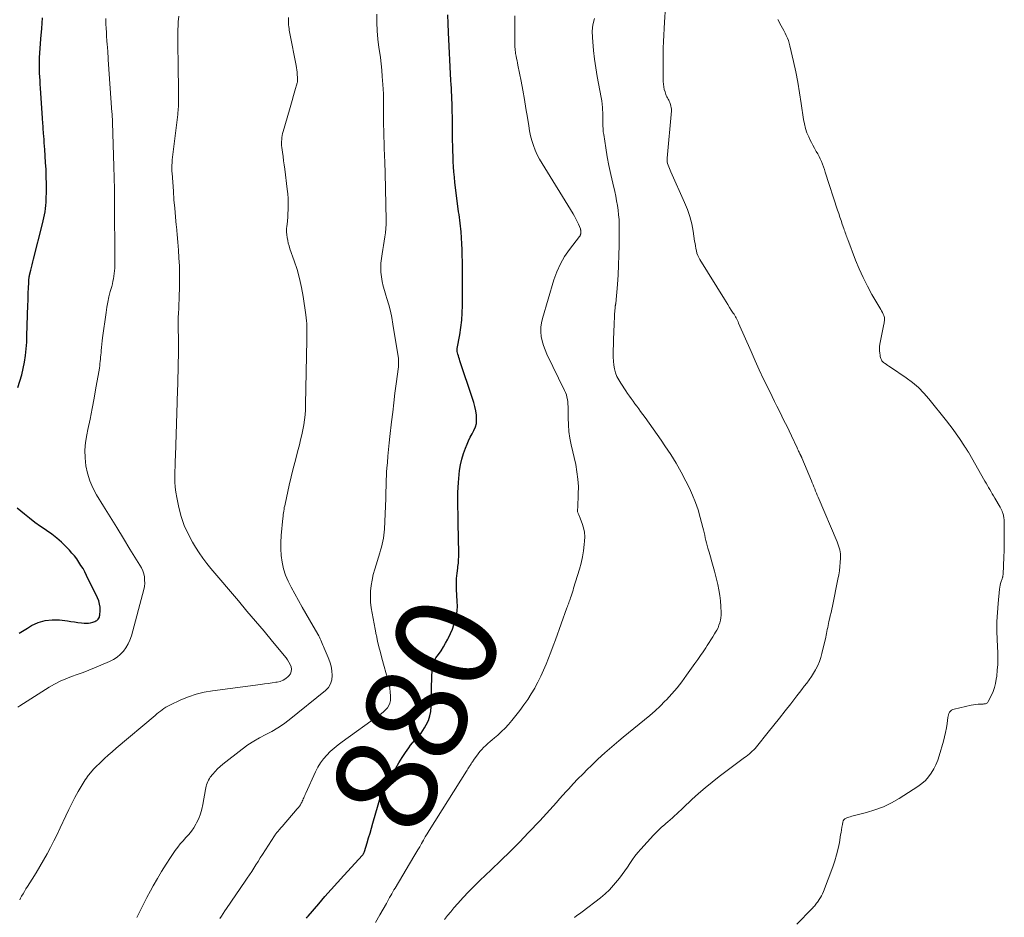
# Model space of a CAD drawing. Units: feet. Extents: x 1999999 to 2005030, y 535000 to 540000.
# Drawn here: x 2000971 to 2001165, y 535170 to 535347 of the extents above; entities that cross this region are included whole.
import ezdxf
from ezdxf.enums import TextEntityAlignment as Align

# ---------------------------------------------------------------- set-up
doc = ezdxf.new("R2010")
doc.units = ezdxf.units.FT
doc.header["$LTSCALE"] = 100
doc.header["$MEASUREMENT"] = 0
for name, color, linetype, lineweight in [('CONTOUR INDEX', 32, 'Continuous', 25), ('CONTOUR INDEX LABEL', 7, 'Continuous', 15), ('CONTOUR INTERMEDIATE', 40, 'Continuous', 15)]:
    doc.layers.add(name, color=color, linetype=linetype, lineweight=lineweight)
doc.styles.add('slant', font='romans.shx', dxfattribs={"oblique": 14.999978})

msp = doc.modelspace()

# ---------------------------------------------------------------- linework, layer by layer
at = {"layer": 'CONTOUR INDEX', "flags": 128}
for points, elevation in [([(2001027.15, 535169.97), (2001027.31, 535170.17), (2001027.47, 535170.37), (2001029.56, 535172.81), (2001030.79, 535174.22), (2001032.02, 535175.63), (2001033.26, 535177.02), (2001034.51, 535178.4), (2001038.17, 535182.4), (2001038.23, 535182.47), (2001038.29, 535182.55), (2001038.35, 535182.63), (2001038.41, 535182.71), (2001038.45, 535182.8), (2001038.5, 535182.89), (2001038.54, 535182.98), (2001038.57, 535183.08), (2001039.1, 535184.81), (2001039.39, 535185.77), (2001039.67, 535186.74), (2001039.96, 535187.7), (2001040.24, 535188.67), (2001041.27, 535192.26), (2001041.41, 535192.74), (2001041.56, 535193.22), (2001041.73, 535193.69), (2001041.91, 535194.16), (2001042.1, 535194.62), (2001042.31, 535195.08), (2001042.53, 535195.53), (2001042.76, 535195.97), (2001044.15, 535198.49), (2001044.74, 535199.53), (2001045.35, 535200.56), (2001046, 535201.58), (2001046.66, 535202.58), (2001047.3, 535203.51), (2001047.67, 535204.03), (2001048.06, 535204.53), (2001048.47, 535205.01), (2001048.9, 535205.47), (2001049.33, 535205.94), (2001049.73, 535206.43), (2001050.09, 535206.95), (2001050.43, 535207.48), (2001050.75, 535208.05), (2001051.16, 535208.91), (2001051.47, 535209.79), (2001051.65, 535210.7), (2001051.74, 535211.65), (2001051.87, 535217.92), (2001051.89, 535218.35), (2001051.92, 535218.78), (2001051.96, 535219.21), (2001052.02, 535219.64), (2001052.12, 535220.06), (2001052.25, 535220.46), (2001052.43, 535220.84), (2001052.66, 535221.21), (2001053.17, 535221.93), (2001053.66, 535222.65), (2001054.13, 535223.39), (2001054.57, 535224.14), (2001054.99, 535224.91), (2001055.12, 535225.18), (2001055.53, 535226.02), (2001055.89, 535226.88), (2001056.21, 535227.76), (2001056.49, 535228.66), (2001056.69, 535229.57), (2001056.83, 535230.48), (2001056.88, 535231.41), (2001056.87, 535232.34), (2001056.72, 535234.75), (2001056.7, 535235.27), (2001056.69, 535235.8), (2001056.71, 535236.32), (2001056.74, 535236.84), (2001056.79, 535237.37), (2001056.84, 535237.89), (2001056.9, 535238.41), (2001056.97, 535238.94), (2001057, 535239.2), (2001057.08, 535239.86), (2001057.13, 535240.52), (2001057.15, 535241.17), (2001057.16, 535241.83), (2001057.05, 535247.74), (2001057.03, 535248.75), (2001057.01, 535249.76), (2001056.99, 535250.77), (2001056.96, 535251.78), (2001056.95, 535252.79), (2001056.97, 535253.79), (2001057.02, 535254.8), (2001057.1, 535255.8), (2001057.33, 535258.13), (2001057.49, 535259.28), (2001057.73, 535260.4), (2001058.07, 535261.5), (2001058.47, 535262.57), (2001058.79, 535263.3), (2001059.1, 535264), (2001059.42, 535264.69), (2001059.77, 535265.37), (2001060.12, 535266.04), (2001060.42, 535266.73), (2001060.62, 535267.43), (2001060.68, 535268.15), (2001060.66, 535268.89), (2001060.63, 535269.06), (2001060.5, 535269.9), (2001060.33, 535270.72), (2001060.12, 535271.54), (2001059.87, 535272.35), (2001057.39, 535279.75), (2001057.29, 535280.07), (2001057.19, 535280.4), (2001057.09, 535280.73), (2001057, 535281.06), (2001056.86, 535281.58), (2001056.85, 535281.65), (2001056.84, 535281.73), (2001056.83, 535281.8), (2001056.83, 535281.87), (2001056.83, 535281.95), (2001056.84, 535282.02), (2001056.85, 535282.09), (2001056.86, 535282.16), (2001057.35, 535284.88), (2001057.57, 535286.31), (2001057.74, 535287.75), (2001057.83, 535289.2), (2001057.86, 535290.65), (2001057.86, 535299.32), (2001057.85, 535300.48), (2001057.82, 535301.64), (2001057.76, 535302.8), (2001057.69, 535303.96), (2001057.61, 535305.13), (2001057.56, 535305.71), (2001057.5, 535306.28), (2001057.43, 535306.85), (2001057.36, 535307.42), (2001057.28, 535307.98), (2001057.2, 535308.55), (2001057.12, 535309.12), (2001057.05, 535309.69), (2001056.41, 535314.89), (2001056.29, 535315.92), (2001056.19, 535316.94), (2001056.12, 535317.97), (2001056.06, 535319.01), (2001056.02, 535320.04), (2001055.98, 535321.07), (2001055.96, 535322.1), (2001055.94, 535323.14), (2001055.94, 535323.24), (2001055.93, 535324.33), (2001055.92, 535325.42), (2001055.9, 535326.5), (2001055.89, 535327.59), (2001055.87, 535329.03), (2001055.85, 535329.77), (2001055.83, 535330.5), (2001055.8, 535331.24), (2001055.77, 535331.98), (2001055.73, 535332.72), (2001055.69, 535333.46), (2001055.65, 535334.2), (2001055.61, 535334.94), (2001055.11, 535344.43), (2001055.04, 535346.17), (2001054.99, 535347.9)], 880), ([(2000970.25, 535274.49), (2000970.68, 535275.72), (2000971.06, 535276.96), (2000971.35, 535278.22), (2000971.59, 535279.5), (2000971.77, 535280.79), (2000971.91, 535282.09), (2000972.01, 535283.39), (2000972.07, 535284.69), (2000972.26, 535290.79), (2000972.28, 535291.59), (2000972.31, 535292.38), (2000972.33, 535293.18), (2000972.36, 535293.97), (2000972.41, 535295.25), (2000972.41, 535295.41), (2000972.42, 535295.56), (2000972.44, 535295.71), (2000972.46, 535295.87), (2000972.48, 535296.03), (2000972.49, 535296.1), (2000972.5, 535296.17), (2000972.51, 535296.25), (2000972.52, 535296.32), (2000972.54, 535296.39), (2000972.55, 535296.46), (2000972.57, 535296.53), (2000972.58, 535296.6), (2000972.81, 535297.57), (2000972.94, 535298.12), (2000973.07, 535298.67), (2000973.21, 535299.22), (2000973.35, 535299.77), (2000975.13, 535306.7), (2000975.28, 535307.3), (2000975.41, 535307.9), (2000975.53, 535308.51), (2000975.65, 535309.12), (2000975.73, 535309.73), (2000975.8, 535310.34), (2000975.85, 535310.96), (2000975.87, 535311.58), (2000975.89, 535313.16), (2000975.9, 535314.58), (2000975.88, 535315.99), (2000975.82, 535317.4), (2000975.75, 535318.81), (2000975.57, 535321.36), (2000975.53, 535322.01), (2000975.48, 535322.66), (2000975.43, 535323.31), (2000975.38, 535323.96), (2000975.34, 535324.49), (2000975.31, 535324.87), (2000975.28, 535325.26), (2000975.25, 535325.64), (2000975.23, 535326.02), (2000975.2, 535326.41), (2000975.18, 535326.79), (2000975.16, 535327.18), (2000975.13, 535327.56), (2000974.74, 535333.47), (2000974.69, 535334.21), (2000974.65, 535334.94), (2000974.61, 535335.68), (2000974.57, 535336.42), (2000974.52, 535337.4), (2000974.51, 535337.65), (2000974.51, 535337.9), (2000974.51, 535338.15), (2000974.51, 535338.41), (2000974.52, 535338.66), (2000974.53, 535338.91), (2000974.54, 535339.17), (2000974.56, 535339.42), (2000974.83, 535343.14), (2000974.98, 535345.2), (2000975.12, 535347.27)], 860), ([(2000970.54, 535226.1), (2000972.2, 535227.11), (2000972.99, 535227.58), (2000974.3, 535228.19), (2000975.64, 535228.61), (2000977.05, 535228.76), (2000978.49, 535228.71), (2000980.05, 535228.5), (2000980.74, 535228.41), (2000981.43, 535228.32), (2000982.12, 535228.23), (2000982.81, 535228.14), (2000983.32, 535228.07), (2000983.75, 535228.05), (2000984.18, 535228.06), (2000984.6, 535228.14), (2000985.02, 535228.26), (2000985.45, 535228.42), (2000985.64, 535228.5), (2000985.82, 535228.61), (2000985.98, 535228.74), (2000986.12, 535228.89), (2000986.24, 535229.06), (2000986.34, 535229.24), (2000986.39, 535229.44), (2000986.42, 535229.64), (2000986.48, 535230.55), (2000986.46, 535231.2), (2000986.38, 535231.84), (2000986.21, 535232.46), (2000985.97, 535233.07), (2000983.81, 535237.49), (2000983.47, 535238.16), (2000983.11, 535238.82), (2000982.71, 535239.46), (2000982.31, 535240.09), (2000981.87, 535240.71), (2000981.41, 535241.31), (2000980.92, 535241.88), (2000980.42, 535242.44), (2000979.75, 535243.15), (2000978.86, 535244.02), (2000977.94, 535244.84), (2000976.97, 535245.6), (2000975.95, 535246.32), (2000975.82, 535246.4), (2000974.73, 535247.14), (2000973.65, 535247.91), (2000972.6, 535248.72), (2000971.58, 535249.55), (2000970.16, 535250.73)], 860)]:
    msp.add_lwpolyline(points, dxfattribs=dict(at, elevation=elevation))
at = {"layer": 'CONTOUR INTERMEDIATE', "flags": 128}
for points, elevation in [([(2001010.09, 535169.89), (2001010.4, 535170.39), (2001010.71, 535170.89), (2001011.04, 535171.38), (2001011.37, 535171.87), (2001015.05, 535177.23), (2001015.49, 535177.87), (2001015.93, 535178.53), (2001016.35, 535179.18), (2001016.77, 535179.84), (2001017.19, 535180.5), (2001017.61, 535181.16), (2001018.03, 535181.82), (2001018.45, 535182.48), (2001020.86, 535186.21), (2001020.96, 535186.36), (2001021.06, 535186.5), (2001021.16, 535186.64), (2001021.27, 535186.78), (2001021.37, 535186.91), (2001021.49, 535187.05), (2001021.6, 535187.18), (2001021.71, 535187.31), (2001021.77, 535187.36), (2001021.91, 535187.52), (2001022.05, 535187.68), (2001022.19, 535187.84), (2001022.33, 535188), (2001025.34, 535191.51), (2001025.56, 535191.77), (2001025.76, 535192.04), (2001025.94, 535192.32), (2001026.11, 535192.61), (2001026.2, 535192.77), (2001026.32, 535192.99), (2001026.43, 535193.21), (2001026.52, 535193.44), (2001026.62, 535193.67), (2001026.71, 535193.89), (2001026.8, 535194.12), (2001026.89, 535194.35), (2001026.99, 535194.57), (2001028.9, 535198.79), (2001029.36, 535199.68), (2001029.88, 535200.53), (2001030.47, 535201.33), (2001031.13, 535202.09), (2001031.84, 535202.8), (2001032.58, 535203.47), (2001033.36, 535204.11), (2001034.16, 535204.72), (2001041.48, 535209.92), (2001041.92, 535210.25), (2001042.33, 535210.61), (2001042.72, 535211), (2001043.08, 535211.41), (2001043.37, 535211.86), (2001043.59, 535212.33), (2001043.7, 535212.84), (2001043.73, 535213.37), (2001043.72, 535213.76), (2001043.66, 535214.51), (2001043.57, 535215.25), (2001043.43, 535215.98), (2001043.25, 535216.71), (2001042, 535221.17), (2001041.71, 535222.29), (2001041.42, 535223.41), (2001041.17, 535224.53), (2001040.93, 535225.66), (2001040.9, 535225.8), (2001040.69, 535226.86), (2001040.48, 535227.92), (2001040.27, 535228.98), (2001040.06, 535230.04), (2001039.9, 535231.11), (2001039.79, 535232.18), (2001039.76, 535233.25), (2001039.79, 535234.33), (2001039.79, 535234.38), (2001039.9, 535235.48), (2001040.06, 535236.57), (2001040.29, 535237.64), (2001040.59, 535238.7), (2001041.59, 535241.91), (2001041.76, 535242.48), (2001041.92, 535243.06), (2001042.07, 535243.64), (2001042.2, 535244.23), (2001042.32, 535244.81), (2001042.41, 535245.4), (2001042.47, 535246), (2001042.51, 535246.59), (2001042.75, 535252.63), (2001042.78, 535253.38), (2001042.8, 535254.13), (2001042.83, 535254.88), (2001042.84, 535255.62), (2001042.87, 535256.37), (2001042.9, 535257.12), (2001042.94, 535257.86), (2001043, 535258.61), (2001043.09, 535259.7), (2001043.2, 535260.99), (2001043.32, 535262.28), (2001043.45, 535263.56), (2001043.59, 535264.85), (2001043.91, 535267.72), (2001044.13, 535269.6), (2001044.35, 535271.47), (2001044.58, 535273.35), (2001044.82, 535275.22), (2001045.25, 535278.57), (2001045.27, 535278.77), (2001045.29, 535278.97), (2001045.3, 535279.17), (2001045.31, 535279.37), (2001045.31, 535279.57), (2001045.3, 535279.77), (2001045.28, 535279.97), (2001045.26, 535280.17), (2001044.18, 535286.98), (2001043.94, 535288.25), (2001043.67, 535289.51), (2001043.35, 535290.76), (2001042.98, 535291.99), (2001042.75, 535292.69), (2001042.49, 535293.57), (2001042.26, 535294.47), (2001042.07, 535295.37), (2001041.9, 535296.27), (2001041.81, 535297.18), (2001041.77, 535298.1), (2001041.81, 535299.01), (2001041.92, 535299.92), (2001042.07, 535300.84), (2001042.21, 535301.66), (2001042.34, 535302.49), (2001042.48, 535303.32), (2001042.61, 535304.14), (2001042.72, 535304.97), (2001042.8, 535305.8), (2001042.84, 535306.64), (2001042.84, 535307.47), (2001042.68, 535316.7), (2001042.68, 535316.8), (2001042.67, 535316.9), (2001042.67, 535316.99), (2001042.66, 535317.09), (2001042.66, 535317.19), (2001042.65, 535317.29), (2001042.65, 535317.39), (2001042.64, 535317.48), (2001042.61, 535318.11), (2001042.59, 535318.52), (2001042.57, 535318.93), (2001042.56, 535319.34), (2001042.55, 535319.75), (2001042.34, 535326.83), (2001042.32, 535327.75), (2001042.31, 535328.66), (2001042.31, 535329.58), (2001042.31, 535330.5), (2001042.32, 535331.42), (2001042.3, 535332.33), (2001042.26, 535333.25), (2001042.21, 535334.16), (2001042.09, 535335.75), (2001041.99, 535336.99), (2001041.86, 535338.24), (2001041.7, 535339.48), (2001041.53, 535340.72), (2001041.41, 535341.48), (2001041.21, 535343.1), (2001041.06, 535344.73), (2001040.99, 535346.36), (2001040.98, 535348)], 876), ([(2001079.93, 535170.11), (2001080.45, 535170.46), (2001080.96, 535170.83), (2001081.46, 535171.21), (2001085.06, 535173.99), (2001085.98, 535174.76), (2001086.86, 535175.57), (2001087.67, 535176.45), (2001088.44, 535177.36), (2001088.83, 535177.86), (2001089.36, 535178.57), (2001089.88, 535179.29), (2001090.38, 535180.02), (2001090.87, 535180.76), (2001091.36, 535181.5), (2001091.88, 535182.21), (2001092.43, 535182.9), (2001093.01, 535183.57), (2001095.5, 535186.32), (2001096.02, 535186.86), (2001096.55, 535187.39), (2001097.1, 535187.89), (2001097.67, 535188.38), (2001097.93, 535188.59), (2001098.37, 535188.96), (2001098.82, 535189.34), (2001099.25, 535189.72), (2001099.69, 535190.11), (2001100.11, 535190.51), (2001100.54, 535190.9), (2001100.97, 535191.3), (2001101.39, 535191.7), (2001103.09, 535193.32), (2001104.38, 535194.51), (2001105.7, 535195.67), (2001107.06, 535196.77), (2001108.45, 535197.84), (2001113.49, 535201.58), (2001113.8, 535201.81), (2001114.11, 535202.06), (2001114.41, 535202.31), (2001114.71, 535202.57), (2001114.99, 535202.83), (2001115.27, 535203.11), (2001115.54, 535203.4), (2001115.79, 535203.7), (2001118.13, 535206.59), (2001119.25, 535207.99), (2001120.36, 535209.39), (2001121.47, 535210.79), (2001122.57, 535212.2), (2001123.79, 535213.79), (2001124.27, 535214.41), (2001124.76, 535215.03), (2001125.24, 535215.65), (2001125.72, 535216.27), (2001126.18, 535216.9), (2001126.63, 535217.54), (2001127.05, 535218.2), (2001127.45, 535218.87), (2001127.51, 535218.98), (2001127.89, 535219.73), (2001128.23, 535220.5), (2001128.5, 535221.29), (2001128.72, 535222.1), (2001129.46, 535225.29), (2001129.54, 535225.68), (2001129.62, 535226.06), (2001129.7, 535226.45), (2001129.77, 535226.83), (2001129.85, 535227.22), (2001129.92, 535227.6), (2001130.01, 535227.99), (2001130.1, 535228.37), (2001130.22, 535228.88), (2001130.37, 535229.52), (2001130.52, 535230.17), (2001130.66, 535230.81), (2001130.79, 535231.45), (2001131.88, 535236.74), (2001132.03, 535237.56), (2001132.16, 535238.39), (2001132.26, 535239.22), (2001132.33, 535240.05), (2001132.38, 535240.89), (2001132.39, 535241.3), (2001132.37, 535241.71), (2001132.32, 535242.12), (2001132.24, 535242.53), (2001132.13, 535242.93), (2001132.01, 535243.32), (2001131.86, 535243.71), (2001131.71, 535244.1), (2001127.96, 535252.87), (2001127.79, 535253.28), (2001127.62, 535253.68), (2001127.46, 535254.09), (2001127.3, 535254.5), (2001127.14, 535254.91), (2001126.97, 535255.32), (2001126.81, 535255.72), (2001126.64, 535256.13), (2001124.77, 535260.65), (2001124.74, 535260.71), (2001124.71, 535260.78), (2001124.68, 535260.84), (2001124.65, 535260.9), (2001124.61, 535260.96), (2001124.58, 535261.02), (2001124.55, 535261.08), (2001124.51, 535261.14), (2001124.48, 535261.21), (2001124.44, 535261.27), (2001124.41, 535261.33), (2001124.38, 535261.4), (2001124.23, 535261.72), (2001124.13, 535261.95), (2001124.03, 535262.17), (2001123.92, 535262.4), (2001123.82, 535262.62), (2001122.71, 535264.96), (2001122.25, 535265.93), (2001121.78, 535266.91), (2001121.3, 535267.88), (2001120.81, 535268.84), (2001120.33, 535269.81), (2001119.84, 535270.78), (2001119.36, 535271.75), (2001118.89, 535272.72), (2001118.09, 535274.35), (2001117.23, 535276.14), (2001116.38, 535277.95), (2001115.56, 535279.76), (2001114.75, 535281.58), (2001112.3, 535287.17), (2001112.19, 535287.43), (2001112.07, 535287.68), (2001111.94, 535287.93), (2001111.81, 535288.18), (2001111.67, 535288.42), (2001111.53, 535288.67), (2001111.39, 535288.91), (2001111.24, 535289.14), (2001110.85, 535289.74), (2001110.51, 535290.27), (2001110.17, 535290.81), (2001109.84, 535291.34), (2001109.5, 535291.88), (2001104.67, 535299.67), (2001104.44, 535300.09), (2001104.25, 535300.52), (2001104.09, 535300.97), (2001103.97, 535301.42), (2001103.88, 535301.89), (2001103.79, 535302.36), (2001103.71, 535302.83), (2001103.63, 535303.31), (2001103.33, 535305.29), (2001103.05, 535306.74), (2001102.69, 535308.17), (2001102.21, 535309.56), (2001101.66, 535310.93), (2001098.93, 535317), (2001098.79, 535317.32), (2001098.66, 535317.64), (2001098.53, 535317.97), (2001098.4, 535318.29), (2001098.3, 535318.63), (2001098.23, 535318.96), (2001098.21, 535319.3), (2001098.22, 535319.65), (2001099.04, 535328.96), (2001099.05, 535329.29), (2001099.03, 535329.61), (2001098.97, 535329.93), (2001098.88, 535330.25), (2001098.82, 535330.41), (2001098.73, 535330.64), (2001098.63, 535330.87), (2001098.52, 535331.09), (2001098.39, 535331.3), (2001098.26, 535331.52), (2001098.15, 535331.74), (2001098.05, 535331.97), (2001097.97, 535332.2), (2001097.8, 535332.71), (2001097.66, 535333.21), (2001097.56, 535333.71), (2001097.49, 535334.22), (2001097.46, 535334.74), (2001097.42, 535336.25), (2001097.4, 535337.52), (2001097.4, 535338.79), (2001097.41, 535340.07), (2001097.44, 535341.34), (2001097.49, 535342.63), (2001097.54, 535343.91), (2001097.61, 535345.19), (2001097.68, 535346.47), (2001097.86, 535349.46)], 892), ([(2000970.24, 535211.53), (2000970.66, 535211.81), (2000976.47, 535215.46), (2000977.51, 535216.07), (2000978.59, 535216.63), (2000979.7, 535217.11), (2000980.83, 535217.54), (2000981.97, 535217.94), (2000983.11, 535218.36), (2000984.24, 535218.81), (2000985.37, 535219.27), (2000988.33, 535220.54), (2000989.1, 535220.93), (2000989.81, 535221.38), (2000990.46, 535221.93), (2000991.06, 535222.55), (2000991.57, 535223.24), (2000992.02, 535223.97), (2000992.36, 535224.75), (2000992.64, 535225.56), (2000995.07, 535234.68), (2000995.2, 535235.3), (2000995.27, 535235.92), (2000995.26, 535236.55), (2000995.21, 535237.18), (2000995.07, 535237.79), (2000994.89, 535238.39), (2000994.63, 535238.97), (2000994.33, 535239.52), (2000992.37, 535242.66), (2000991.06, 535244.77), (2000989.75, 535246.89), (2000988.44, 535249.01), (2000987.15, 535251.13), (2000985.79, 535253.38), (2000985.07, 535254.73), (2000984.46, 535256.13), (2000984.01, 535257.59), (2000983.68, 535259.09), (2000983.52, 535260.62), (2000983.47, 535262.15), (2000983.6, 535263.67), (2000983.84, 535265.19), (2000984.06, 535266.23), (2000984.49, 535268.28), (2000984.91, 535270.32), (2000985.29, 535272.37), (2000985.66, 535274.43), (2000986.27, 535277.9), (2000986.34, 535278.33), (2000986.4, 535278.76), (2000986.45, 535279.19), (2000986.5, 535279.62), (2000986.54, 535280.05), (2000986.59, 535280.48), (2000986.62, 535280.91), (2000986.66, 535281.34), (2000986.7, 535281.76), (2000986.76, 535282.39), (2000986.82, 535283.03), (2000986.9, 535283.67), (2000986.98, 535284.3), (2000987.65, 535289.23), (2000987.82, 535290.28), (2000988.01, 535291.31), (2000988.23, 535292.34), (2000988.49, 535293.37), (2000988.77, 535294.4), (2000988.9, 535294.9), (2000989.02, 535295.41), (2000989.12, 535295.92), (2000989.21, 535296.44), (2000989.28, 535296.96), (2000989.34, 535297.47), (2000989.37, 535297.99), (2000989.38, 535298.5), (2000989.32, 535312.07), (2000989.32, 535312.82), (2000989.31, 535313.56), (2000989.29, 535314.3), (2000989.27, 535315.05), (2000989.25, 535315.79), (2000989.23, 535316.54), (2000989.21, 535317.28), (2000989.18, 535318.02), (2000988.92, 535326.71), (2000988.91, 535326.95), (2000988.9, 535327.2), (2000988.89, 535327.45), (2000988.88, 535327.69), (2000988.87, 535327.94), (2000988.86, 535328.19), (2000988.84, 535328.43), (2000988.82, 535328.68), (2000988.1, 535339.11), (2000988.08, 535339.46), (2000988.05, 535339.82), (2000988.03, 535340.17), (2000988, 535340.53), (2000987.98, 535340.88), (2000987.95, 535341.24), (2000987.93, 535341.6), (2000987.9, 535341.95), (2000987.83, 535342.84), (2000987.77, 535343.64), (2000987.72, 535344.44), (2000987.68, 535345.25), (2000987.63, 535346.05), (2000987.62, 535346.28), (2000987.59, 535347.2)], 864), ([(2000970.63, 535173.61), (2000970.8, 535173.91), (2000971.01, 535174.28), (2000971.29, 535174.76), (2000971.57, 535175.24), (2000971.87, 535175.72), (2000972.17, 535176.19), (2000973.11, 535177.67), (2000973.87, 535178.89), (2000974.62, 535180.12), (2000975.34, 535181.36), (2000976.05, 535182.61), (2000976.73, 535183.89), (2000977.39, 535185.17), (2000978.03, 535186.46), (2000978.64, 535187.77), (2000979.72, 535190.15), (2000980.29, 535191.36), (2000980.89, 535192.56), (2000981.52, 535193.74), (2000982.18, 535194.9), (2000983.13, 535196.53), (2000983.33, 535196.87), (2000983.55, 535197.2), (2000983.77, 535197.53), (2000984, 535197.85), (2000984.16, 535198.08), (2000984.31, 535198.28), (2000984.47, 535198.49), (2000984.63, 535198.68), (2000984.8, 535198.88), (2000984.97, 535199.07), (2000985.14, 535199.26), (2000985.32, 535199.44), (2000985.5, 535199.62), (2000986.6, 535200.69), (2000987.34, 535201.39), (2000988.09, 535202.09), (2000988.85, 535202.76), (2000989.63, 535203.43), (2000997.32, 535209.9), (2000997.67, 535210.18), (2000998.01, 535210.46), (2000998.36, 535210.74), (2000998.71, 535211.02), (2000999.07, 535211.28), (2000999.44, 535211.52), (2000999.83, 535211.74), (2001000.22, 535211.94), (2001002.38, 535212.94), (2001003.89, 535213.56), (2001005.42, 535214.08), (2001007, 535214.46), (2001008.6, 535214.74), (2001018.1, 535215.99), (2001018.86, 535216.09), (2001019.62, 535216.2), (2001020.37, 535216.31), (2001021.13, 535216.42), (2001021.37, 535216.46), (2001021.98, 535216.61), (2001022.54, 535216.84), (2001023.06, 535217.16), (2001023.54, 535217.56), (2001023.7, 535217.72), (2001023.98, 535218.12), (2001024.15, 535218.53), (2001024.18, 535218.98), (2001024.11, 535219.46), (2001023.92, 535219.94), (2001023.7, 535220.4), (2001023.43, 535220.84), (2001023.12, 535221.25), (2001020.45, 535224.46), (2001018.78, 535226.47), (2001017.1, 535228.47), (2001015.42, 535230.46), (2001013.73, 535232.45), (2001008.31, 535238.81), (2001007.49, 535239.82), (2001006.7, 535240.86), (2001005.97, 535241.93), (2001005.27, 535243.03), (2001004.68, 535244), (2001003.81, 535245.64), (2001003.05, 535247.33), (2001002.46, 535249.08), (2001001.99, 535250.88), (2001001.59, 535252.85), (2001001.41, 535253.86), (2001001.28, 535254.88), (2001001.22, 535255.9), (2001001.21, 535256.93), (2001001.23, 535257.96), (2001001.25, 535258.99), (2001001.28, 535260.02), (2001001.31, 535261.06), (2001001.66, 535271.57), (2001001.69, 535272.42), (2001001.71, 535273.26), (2001001.74, 535274.11), (2001001.77, 535274.95), (2001001.79, 535275.8), (2001001.82, 535276.64), (2001001.83, 535277.49), (2001001.85, 535278.33), (2001001.9, 535281.86), (2001001.91, 535282.78), (2001001.91, 535283.71), (2001001.9, 535284.63), (2001001.88, 535285.56), (2001001.88, 535285.65), (2001001.87, 535286.53), (2001001.87, 535287.4), (2001001.89, 535288.28), (2001001.93, 535289.16), (2001001.97, 535290.04), (2001002.01, 535290.92), (2001002.05, 535291.8), (2001002.08, 535292.68), (2001002.12, 535293.94), (2001002.15, 535295.44), (2001002.15, 535296.95), (2001002.1, 535298.46), (2001002.02, 535299.97), (2001002.02, 535300.03), (2001001.91, 535301.56), (2001001.79, 535303.1), (2001001.65, 535304.64), (2001001.51, 535306.17), (2001001.49, 535306.44), (2001001.33, 535308.11), (2001001.18, 535309.78), (2001001.04, 535311.46), (2001000.91, 535313.13), (2001000.65, 535316.69), (2001000.63, 535317.02), (2001000.61, 535317.35), (2001000.61, 535317.68), (2001000.62, 535318.01), (2001000.63, 535318.34), (2001000.65, 535318.67), (2001000.68, 535319), (2001000.71, 535319.33), (2001001.78, 535328.28), (2001001.82, 535328.65), (2001001.86, 535329.03), (2001001.89, 535329.4), (2001001.91, 535329.77), (2001001.93, 535330.14), (2001001.94, 535330.52), (2001001.94, 535330.89), (2001001.94, 535331.26), (2001001.83, 535339.65), (2001001.82, 535340.41), (2001001.81, 535341.17), (2001001.8, 535341.93), (2001001.78, 535342.69), (2001001.78, 535343.46), (2001001.78, 535344.22), (2001001.81, 535344.98), (2001001.84, 535345.74), (2001001.89, 535346.5), (2001001.98, 535347.64)], 868), ([(2000993.72, 535170.09), (2000994.37, 535171.41), (2000995.03, 535172.73), (2000995.71, 535174.04), (2000996.4, 535175.34), (2000996.96, 535176.35), (2000997.76, 535177.78), (2000998.59, 535179.19), (2000999.47, 535180.58), (2001000.37, 535181.94), (2001001.28, 535183.27), (2001001.77, 535183.95), (2001002.28, 535184.6), (2001002.83, 535185.23), (2001003.4, 535185.84), (2001003.95, 535186.46), (2001004.48, 535187.1), (2001004.94, 535187.79), (2001005.37, 535188.5), (2001005.5, 535188.74), (2001005.92, 535189.61), (2001006.28, 535190.5), (2001006.55, 535191.42), (2001006.75, 535192.37), (2001007.25, 535195.29), (2001007.31, 535195.62), (2001007.39, 535195.94), (2001007.47, 535196.26), (2001007.57, 535196.58), (2001007.69, 535196.88), (2001007.83, 535197.18), (2001008.01, 535197.46), (2001008.2, 535197.72), (2001008.67, 535198.31), (2001009.13, 535198.85), (2001009.62, 535199.36), (2001010.13, 535199.84), (2001010.68, 535200.29), (2001014.5, 535203.28), (2001015.61, 535204.08), (2001016.74, 535204.83), (2001017.92, 535205.51), (2001019.14, 535206.13), (2001020.35, 535206.76), (2001021.52, 535207.44), (2001022.65, 535208.2), (2001023.74, 535209.02), (2001030.88, 535214.79), (2001031.47, 535215.42), (2001031.91, 535216.12), (2001032.14, 535216.92), (2001032.24, 535217.77), (2001032.15, 535218.68), (2001032, 535219.57), (2001031.75, 535220.43), (2001031.43, 535221.29), (2001030.62, 535223.15), (2001030.49, 535223.46), (2001030.36, 535223.77), (2001030.24, 535224.08), (2001030.12, 535224.39), (2001030, 535224.7), (2001029.87, 535225), (2001029.72, 535225.3), (2001029.56, 535225.59), (2001028.44, 535227.5), (2001027.72, 535228.75), (2001027, 535230), (2001026.29, 535231.25), (2001025.58, 535232.51), (2001024.1, 535235.16), (2001023.52, 535236.34), (2001023.02, 535237.54), (2001022.65, 535238.79), (2001022.36, 535240.07), (2001022.19, 535241.38), (2001022.09, 535242.68), (2001022.09, 535243.99), (2001022.16, 535245.31), (2001022.49, 535248.76), (2001022.53, 535249.11), (2001022.57, 535249.46), (2001022.61, 535249.8), (2001022.66, 535250.15), (2001022.72, 535250.5), (2001022.78, 535250.84), (2001022.85, 535251.19), (2001022.92, 535251.53), (2001023.76, 535255.25), (2001024.15, 535256.9), (2001024.55, 535258.55), (2001024.96, 535260.2), (2001025.39, 535261.85), (2001025.75, 535263.19), (2001025.99, 535264.16), (2001026.22, 535265.14), (2001026.42, 535266.13), (2001026.6, 535267.12), (2001026.74, 535268.11), (2001026.86, 535269.11), (2001026.93, 535270.11), (2001026.98, 535271.11), (2001027.22, 535283.9), (2001027.22, 535284.06), (2001027.22, 535284.22), (2001027.22, 535284.38), (2001027.21, 535284.53), (2001027.21, 535284.6), (2001027.21, 535284.72), (2001027.2, 535284.85), (2001027.2, 535284.97), (2001027.19, 535285.09), (2001027.19, 535285.21), (2001027.19, 535285.34), (2001027.19, 535285.46), (2001027.19, 535285.58), (2001027.2, 535286.5), (2001027.19, 535287.07), (2001027.16, 535287.65), (2001027.11, 535288.23), (2001027.04, 535288.8), (2001026.5, 535292.4), (2001026.18, 535294.19), (2001025.79, 535295.97), (2001025.3, 535297.72), (2001024.74, 535299.45), (2001023.89, 535301.82), (2001023.72, 535302.36), (2001023.56, 535302.91), (2001023.44, 535303.46), (2001023.34, 535304.02), (2001023.27, 535304.58), (2001023.23, 535305.14), (2001023.24, 535305.71), (2001023.28, 535306.27), (2001023.31, 535306.59), (2001023.38, 535307.32), (2001023.44, 535308.04), (2001023.49, 535308.77), (2001023.52, 535309.49), (2001023.53, 535309.89), (2001023.54, 535310.82), (2001023.52, 535311.74), (2001023.45, 535312.66), (2001023.35, 535313.58), (2001022.85, 535317.48), (2001022.74, 535318.32), (2001022.63, 535319.16), (2001022.52, 535320), (2001022.41, 535320.84), (2001022.29, 535321.73), (2001022.25, 535322.13), (2001022.23, 535322.52), (2001022.23, 535322.92), (2001022.26, 535323.32), (2001022.31, 535323.71), (2001022.37, 535324.11), (2001022.45, 535324.49), (2001022.55, 535324.88), (2001023.8, 535329.2), (2001024.07, 535330.12), (2001024.33, 535331.05), (2001024.6, 535331.97), (2001024.86, 535332.9), (2001025.31, 535334.5), (2001025.35, 535334.63), (2001025.37, 535334.75), (2001025.39, 535334.88), (2001025.4, 535335.01), (2001025.4, 535335.14), (2001025.4, 535335.26), (2001025.4, 535335.39), (2001025.39, 535335.52), (2001025.34, 535336.15), (2001025.3, 535336.59), (2001025.25, 535337.03), (2001025.18, 535337.47), (2001025.1, 535337.91), (2001023.88, 535344.2), (2001023.82, 535344.53), (2001023.76, 535344.87), (2001023.71, 535345.21), (2001023.67, 535345.55), (2001023.63, 535345.89), (2001023.6, 535346.23), (2001023.59, 535346.57), (2001023.59, 535346.91), (2001023.59, 535347.39)], 872), ([(2001040.75, 535169.1), (2001041.63, 535170.6), (2001042.89, 535172.88), (2001043.1, 535173.26), (2001043.31, 535173.64), (2001043.53, 535174.02), (2001043.74, 535174.4), (2001043.95, 535174.78), (2001044.17, 535175.15), (2001044.38, 535175.53), (2001044.6, 535175.9), (2001048.32, 535182.12), (2001048.7, 535182.76), (2001049.08, 535183.4), (2001049.45, 535184.04), (2001049.82, 535184.68), (2001050.19, 535185.32), (2001050.56, 535185.96), (2001050.95, 535186.59), (2001051.34, 535187.22), (2001058.68, 535198.93), (2001058.81, 535199.14), (2001058.95, 535199.35), (2001059.08, 535199.56), (2001059.21, 535199.77), (2001059.29, 535199.89), (2001059.38, 535200.04), (2001059.48, 535200.19), (2001059.57, 535200.34), (2001059.66, 535200.49), (2001059.76, 535200.64), (2001059.86, 535200.79), (2001059.96, 535200.93), (2001060.06, 535201.08), (2001060.96, 535202.32), (2001061.3, 535202.77), (2001061.67, 535203.2), (2001062.06, 535203.6), (2001062.47, 535203.99), (2001062.89, 535204.37), (2001063.31, 535204.74), (2001063.74, 535205.11), (2001064.18, 535205.48), (2001064.84, 535206.04), (2001065.59, 535206.71), (2001066.31, 535207.4), (2001066.98, 535208.14), (2001067.62, 535208.9), (2001069.2, 535210.9), (2001069.99, 535211.96), (2001070.75, 535213.03), (2001071.45, 535214.15), (2001072.12, 535215.28), (2001072.14, 535215.34), (2001072.75, 535216.47), (2001073.32, 535217.63), (2001073.85, 535218.8), (2001074.35, 535219.99), (2001074.83, 535221.19), (2001075.29, 535222.39), (2001075.75, 535223.6), (2001076.19, 535224.81), (2001078.48, 535231.12), (2001078.57, 535231.36), (2001078.66, 535231.61), (2001078.75, 535231.85), (2001078.84, 535232.09), (2001078.92, 535232.33), (2001079.01, 535232.58), (2001079.1, 535232.82), (2001079.18, 535233.06), (2001079.29, 535233.36), (2001079.42, 535233.75), (2001079.55, 535234.15), (2001079.67, 535234.54), (2001079.79, 535234.94), (2001080.92, 535238.73), (2001081.24, 535239.92), (2001081.52, 535241.12), (2001081.73, 535242.33), (2001081.89, 535243.55), (2001081.96, 535244.19), (2001081.99, 535245.09), (2001081.94, 535245.97), (2001081.76, 535246.84), (2001081.49, 535247.7), (2001080.95, 535249.09), (2001080.89, 535249.24), (2001080.82, 535249.39), (2001080.75, 535249.53), (2001080.68, 535249.68), (2001080.66, 535249.71), (2001080.61, 535249.84), (2001080.57, 535249.98), (2001080.55, 535250.12), (2001080.55, 535250.26), (2001080.57, 535250.41), (2001080.58, 535250.56), (2001080.59, 535250.7), (2001080.59, 535250.85), (2001080.71, 535253.51), (2001080.72, 535254.98), (2001080.64, 535256.44), (2001080.45, 535257.9), (2001080.19, 535259.34), (2001079.32, 535263.18), (2001079.06, 535264.5), (2001078.87, 535265.83), (2001078.76, 535267.16), (2001078.71, 535268.51), (2001078.7, 535270.26), (2001078.68, 535270.73), (2001078.66, 535271.2), (2001078.62, 535271.67), (2001078.56, 535272.14), (2001078.48, 535272.61), (2001078.36, 535273.06), (2001078.21, 535273.5), (2001078.02, 535273.93), (2001074.53, 535281.07), (2001074.16, 535281.91), (2001073.85, 535282.77), (2001073.61, 535283.65), (2001073.42, 535284.54), (2001073.33, 535285.44), (2001073.32, 535286.34), (2001073.44, 535287.23), (2001073.64, 535288.11), (2001075.91, 535295.7), (2001076.48, 535297.29), (2001077.17, 535298.83), (2001078.02, 535300.28), (2001078.98, 535301.67), (2001080.94, 535304.22), (2001081, 535304.3), (2001081.05, 535304.38), (2001081.09, 535304.47), (2001081.13, 535304.56), (2001081.16, 535304.66), (2001081.18, 535304.75), (2001081.19, 535304.85), (2001081.2, 535304.95), (2001081.2, 535305.25), (2001081.2, 535305.31), (2001081.19, 535305.38), (2001081.19, 535305.44), (2001081.18, 535305.5), (2001081.17, 535305.57), (2001081.15, 535305.63), (2001081.13, 535305.69), (2001081.11, 535305.75), (2001080.73, 535306.69), (2001080.5, 535307.21), (2001080.25, 535307.73), (2001079.98, 535308.23), (2001079.69, 535308.72), (2001073.56, 535318.59), (2001073.07, 535319.45), (2001072.62, 535320.33), (2001072.23, 535321.24), (2001071.88, 535322.17), (2001071.58, 535323.13), (2001071.32, 535324.09), (2001071.11, 535325.06), (2001070.94, 535326.04), (2001070.69, 535327.66), (2001070.4, 535329.45), (2001070.1, 535331.24), (2001069.77, 535333.03), (2001069.43, 535334.81), (2001068.8, 535337.99), (2001068.71, 535338.42), (2001068.63, 535338.86), (2001068.54, 535339.29), (2001068.46, 535339.72), (2001068.4, 535339.99), (2001068.35, 535340.29), (2001068.31, 535340.59), (2001068.27, 535340.89), (2001068.24, 535341.19), (2001068.23, 535341.49), (2001068.21, 535341.79), (2001068.2, 535342.09), (2001068.2, 535342.4), (2001068.17, 535347.69)], 884), ([(2001054.31, 535169.7), (2001054.92, 535170.47), (2001055.56, 535171.22), (2001056.2, 535171.97), (2001056.97, 535172.84), (2001058.02, 535174.01), (2001059.09, 535175.15), (2001060.19, 535176.27), (2001061.31, 535177.36), (2001063.57, 535179.51), (2001065.43, 535181.3), (2001067.27, 535183.12), (2001069.09, 535184.95), (2001070.89, 535186.81), (2001073.13, 535189.15), (2001073.8, 535189.85), (2001074.45, 535190.56), (2001075.1, 535191.28), (2001075.74, 535192), (2001076.38, 535192.73), (2001077.03, 535193.45), (2001077.67, 535194.17), (2001078.32, 535194.89), (2001078.82, 535195.43), (2001079.72, 535196.42), (2001080.64, 535197.39), (2001081.57, 535198.34), (2001082.52, 535199.29), (2001083.23, 535199.99), (2001084.56, 535201.26), (2001085.91, 535202.51), (2001087.29, 535203.72), (2001088.69, 535204.91), (2001089.52, 535205.59), (2001090.58, 535206.46), (2001091.64, 535207.32), (2001092.7, 535208.18), (2001093.76, 535209.03), (2001094.81, 535209.91), (2001095.83, 535210.81), (2001096.82, 535211.74), (2001097.79, 535212.7), (2001098.07, 535212.99), (2001099.13, 535214.14), (2001100.16, 535215.32), (2001101.13, 535216.54), (2001102.06, 535217.8), (2001103.7, 535220.12), (2001104.24, 535220.89), (2001104.78, 535221.67), (2001105.3, 535222.45), (2001105.82, 535223.24), (2001106.1, 535223.67), (2001106.47, 535224.25), (2001106.84, 535224.82), (2001107.21, 535225.4), (2001107.57, 535225.99), (2001107.75, 535226.28), (2001108.01, 535226.72), (2001108.24, 535227.18), (2001108.43, 535227.66), (2001108.59, 535228.14), (2001108.71, 535228.64), (2001108.8, 535229.14), (2001108.84, 535229.65), (2001108.84, 535230.16), (2001108.79, 535231.34), (2001108.72, 535232.44), (2001108.59, 535233.53), (2001108.41, 535234.62), (2001108.17, 535235.7), (2001107.53, 535238.32), (2001107.29, 535239.25), (2001107.04, 535240.18), (2001106.78, 535241.11), (2001106.5, 535242.03), (2001106.24, 535242.86), (2001106.09, 535243.36), (2001105.96, 535243.87), (2001105.84, 535244.38), (2001105.72, 535244.89), (2001105.62, 535245.4), (2001105.5, 535245.92), (2001105.38, 535246.43), (2001105.25, 535246.93), (2001104.74, 535248.9), (2001104.31, 535250.38), (2001103.81, 535251.83), (2001103.23, 535253.25), (2001102.59, 535254.65), (2001101.92, 535256.01), (2001100.98, 535257.81), (2001099.99, 535259.58), (2001098.92, 535261.31), (2001097.79, 535263), (2001097.03, 535264.1), (2001096.25, 535265.22), (2001095.46, 535266.34), (2001094.66, 535267.46), (2001093.86, 535268.57), (2001092.98, 535269.78), (2001092.62, 535270.29), (2001092.25, 535270.79), (2001091.88, 535271.3), (2001091.51, 535271.8), (2001091.14, 535272.3), (2001090.77, 535272.81), (2001090.42, 535273.33), (2001090.06, 535273.84), (2001089.06, 535275.33), (2001088.67, 535275.99), (2001088.33, 535276.68), (2001088.07, 535277.41), (2001087.87, 535278.15), (2001087.74, 535278.92), (2001087.64, 535279.69), (2001087.6, 535280.47), (2001087.59, 535281.25), (2001087.72, 535285.83), (2001087.75, 535286.59), (2001087.78, 535287.35), (2001087.82, 535288.12), (2001087.86, 535288.88), (2001087.94, 535290.25), (2001087.95, 535290.33), (2001087.95, 535290.4), (2001087.97, 535290.48), (2001087.99, 535290.55), (2001087.99, 535290.59), (2001088.01, 535290.65), (2001088.02, 535290.71), (2001088.04, 535290.76), (2001088.05, 535290.82), (2001088.06, 535290.87), (2001088.07, 535290.93), (2001088.08, 535290.99), (2001088.09, 535291.04), (2001088.4, 535294.77), (2001088.54, 535296.69), (2001088.65, 535298.61), (2001088.71, 535300.54), (2001088.75, 535302.46), (2001088.78, 535305.74), (2001088.77, 535306.67), (2001088.73, 535307.6), (2001088.66, 535308.52), (2001088.55, 535309.44), (2001088.42, 535310.36), (2001088.26, 535311.27), (2001088.08, 535312.18), (2001087.88, 535313.09), (2001087.48, 535314.73), (2001087.09, 535316.46), (2001086.72, 535318.2), (2001086.4, 535319.94), (2001086.11, 535321.69), (2001085.71, 535324.31), (2001085.63, 535324.87), (2001085.58, 535325.44), (2001085.55, 535326.01), (2001085.55, 535326.58), (2001085.55, 535327.15), (2001085.54, 535327.72), (2001085.53, 535328.29), (2001085.51, 535328.86), (2001085.5, 535329.01), (2001085.46, 535329.66), (2001085.4, 535330.3), (2001085.32, 535330.94), (2001085.21, 535331.58), (2001084.45, 535335.73), (2001084.16, 535337.43), (2001083.91, 535339.13), (2001083.71, 535340.85), (2001083.55, 535342.57), (2001083.48, 535343.42), (2001083.47, 535344.7), (2001083.6, 535345.95), (2001083.91, 535347.17)], 888), ([(2001123.78, 535168.79), (2001126.73, 535171.83), (2001126.9, 535172.01), (2001127.06, 535172.18), (2001127.22, 535172.36), (2001127.37, 535172.55), (2001127.52, 535172.73), (2001127.67, 535172.92), (2001127.81, 535173.11), (2001127.95, 535173.31), (2001128.19, 535173.64), (2001128.44, 535174.01), (2001128.66, 535174.39), (2001128.85, 535174.79), (2001129.02, 535175.2), (2001130.84, 535180.06), (2001131.25, 535181.25), (2001131.61, 535182.45), (2001131.9, 535183.67), (2001132.15, 535184.9), (2001132.39, 535186.35), (2001132.48, 535186.87), (2001132.57, 535187.39), (2001132.66, 535187.9), (2001132.75, 535188.42), (2001132.83, 535188.88), (2001132.92, 535189.14), (2001133.05, 535189.36), (2001133.24, 535189.53), (2001133.48, 535189.67), (2001133.75, 535189.77), (2001134.03, 535189.87), (2001134.31, 535189.95), (2001134.59, 535190.03), (2001137.48, 535190.76), (2001139.17, 535191.28), (2001140.82, 535191.9), (2001142.4, 535192.67), (2001143.94, 535193.56), (2001147.64, 535195.93), (2001148.4, 535196.49), (2001149.1, 535197.1), (2001149.71, 535197.8), (2001150.27, 535198.55), (2001150.75, 535199.36), (2001151.17, 535200.2), (2001151.53, 535201.07), (2001151.83, 535201.97), (2001152.66, 535204.85), (2001152.88, 535205.7), (2001153.08, 535206.56), (2001153.24, 535207.43), (2001153.36, 535208.3), (2001153.51, 535209.48), (2001153.56, 535209.76), (2001153.64, 535210.03), (2001153.75, 535210.29), (2001153.88, 535210.54), (2001154.05, 535210.76), (2001154.25, 535210.94), (2001154.48, 535211.07), (2001154.74, 535211.16), (2001158.15, 535211.91), (2001158.59, 535211.99), (2001159.03, 535212.05), (2001159.47, 535212.1), (2001159.91, 535212.12), (2001160.5, 535212.14), (2001160.65, 535212.15), (2001160.79, 535212.17), (2001160.93, 535212.21), (2001161.07, 535212.25), (2001161.2, 535212.32), (2001161.31, 535212.4), (2001161.41, 535212.51), (2001161.48, 535212.63), (2001162.1, 535213.86), (2001162.44, 535214.62), (2001162.72, 535215.4), (2001162.92, 535216.2), (2001163.07, 535217.02), (2001163.15, 535217.65), (2001163.27, 535218.8), (2001163.35, 535219.95), (2001163.37, 535221.1), (2001163.35, 535222.25), (2001163.23, 535224.77), (2001163.19, 535226.57), (2001163.2, 535228.37), (2001163.29, 535230.17), (2001163.43, 535231.96), (2001163.72, 535234.8), (2001163.77, 535235.17), (2001163.84, 535235.54), (2001163.93, 535235.91), (2001164.03, 535236.27), (2001164.2, 535236.77), (2001164.23, 535236.88), (2001164.27, 535236.99), (2001164.3, 535237.11), (2001164.33, 535237.22), (2001164.36, 535237.33), (2001164.38, 535237.44), (2001164.4, 535237.56), (2001164.41, 535237.67), (2001164.57, 535241.11), (2001164.61, 535242.34), (2001164.64, 535243.58), (2001164.65, 535244.81), (2001164.65, 535246.05), (2001164.62, 535248.1), (2001164.61, 535248.31), (2001164.6, 535248.52), (2001164.58, 535248.73), (2001164.55, 535248.94), (2001164.52, 535249.14), (2001164.48, 535249.35), (2001164.42, 535249.55), (2001164.36, 535249.75), (2001164.32, 535249.88), (2001164.22, 535250.14), (2001164.11, 535250.4), (2001163.98, 535250.65), (2001163.84, 535250.9), (2001162.78, 535252.7), (2001162.53, 535253.12), (2001162.29, 535253.54), (2001162.05, 535253.95), (2001161.81, 535254.37), (2001161.56, 535254.79), (2001161.32, 535255.21), (2001161.08, 535255.63), (2001160.84, 535256.05), (2001157.57, 535261.75), (2001157.48, 535261.91), (2001157.39, 535262.06), (2001157.29, 535262.21), (2001157.19, 535262.36), (2001157.09, 535262.51), (2001156.99, 535262.66), (2001156.89, 535262.81), (2001156.79, 535262.96), (2001155.8, 535264.44), (2001155.19, 535265.33), (2001154.57, 535266.2), (2001153.93, 535267.06), (2001153.27, 535267.9), (2001149.81, 535272.24), (2001148.8, 535273.39), (2001147.73, 535274.48), (2001146.56, 535275.46), (2001145.33, 535276.37), (2001142.2, 535278.48), (2001141.93, 535278.66), (2001141.67, 535278.83), (2001141.41, 535279.01), (2001141.16, 535279.19), (2001141.02, 535279.29), (2001140.84, 535279.43), (2001140.68, 535279.59), (2001140.55, 535279.77), (2001140.43, 535279.96), (2001140.34, 535280.17), (2001140.26, 535280.39), (2001140.2, 535280.61), (2001140.16, 535280.83), (2001140.1, 535281.26), (2001140.06, 535281.7), (2001140.05, 535282.14), (2001140.08, 535282.58), (2001140.15, 535283.02), (2001140.91, 535286.94), (2001140.96, 535287.16), (2001140.99, 535287.39), (2001141.03, 535287.61), (2001141.06, 535287.83), (2001141.06, 535288.05), (2001141.05, 535288.27), (2001140.99, 535288.48), (2001140.91, 535288.69), (2001140.79, 535288.92), (2001140.63, 535289.24), (2001140.47, 535289.56), (2001140.3, 535289.87), (2001140.12, 535290.18), (2001138.58, 535292.82), (2001137.68, 535294.47), (2001136.83, 535296.14), (2001136.06, 535297.86), (2001135.34, 535299.6), (2001133.8, 535303.62), (2001133.7, 535303.89), (2001133.6, 535304.17), (2001133.5, 535304.44), (2001133.4, 535304.71), (2001133.31, 535304.99), (2001133.21, 535305.26), (2001133.12, 535305.53), (2001133.02, 535305.81), (2001132.73, 535306.65), (2001132.49, 535307.35), (2001132.25, 535308.04), (2001132.02, 535308.74), (2001131.79, 535309.44), (2001129.37, 535316.93), (2001129.2, 535317.45), (2001129.01, 535317.97), (2001128.81, 535318.48), (2001128.61, 535318.99), (2001128.38, 535319.5), (2001128.14, 535319.99), (2001127.89, 535320.48), (2001127.61, 535320.96), (2001127.53, 535321.09), (2001127.22, 535321.64), (2001126.92, 535322.19), (2001126.63, 535322.75), (2001126.35, 535323.31), (2001126.11, 535323.83), (2001125.76, 535324.67), (2001125.46, 535325.52), (2001125.25, 535326.4), (2001125.08, 535327.3), (2001124.64, 535330.44), (2001124.32, 535332.52), (2001123.97, 535334.6), (2001123.56, 535336.66), (2001123.11, 535338.72), (2001122.41, 535341.77), (2001122.27, 535342.3), (2001122.11, 535342.81), (2001121.92, 535343.32), (2001121.7, 535343.81), (2001121.47, 535344.3), (2001121.22, 535344.78), (2001120.97, 535345.26), (2001120.7, 535345.73), (2001120, 535346.94)], 896)]:
    msp.add_lwpolyline(points, dxfattribs=dict(at, elevation=elevation))

# ---------------------------------------------------------------- texts
at = {"layer": 'CONTOUR INDEX LABEL', "style": 'slant', "oblique": 15}
msp.add_text('880', height=20, rotation=67.1715, dxfattribs=at).set_placement((2001048.76, 535210.24, 880), align=Align.MIDDLE_CENTER)

doc.saveas('drawing.dxf')
